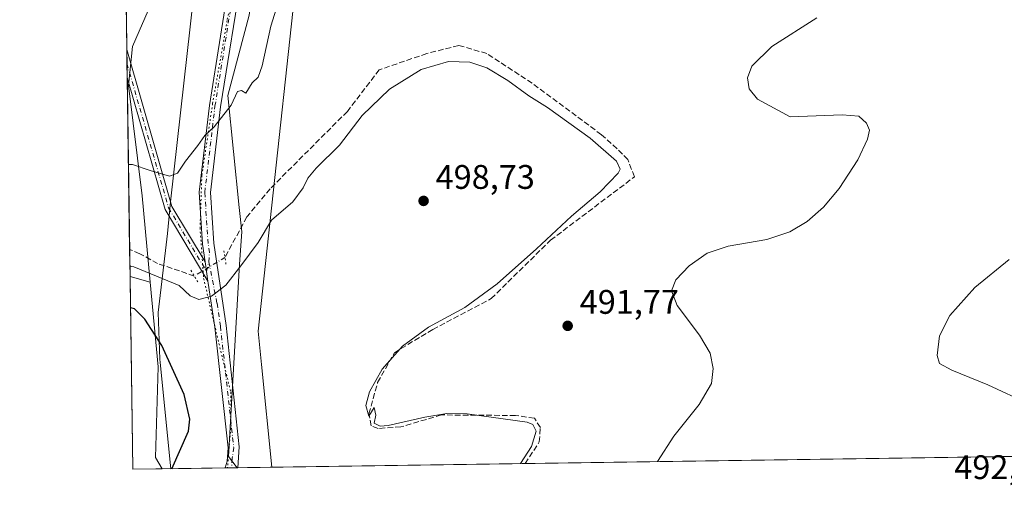
# Model space of a CAD drawing. Units: metres. Extents: x 601763 to 605247, y 4650512 to 4652880.
# Drawn here: x 601763 to 602052, y 4650512 to 4650648 of the extents above; entities that cross this region are included whole.
import ezdxf

# ---------------------------------------------------------------- set-up
doc = ezdxf.new("R2010")
doc.units = ezdxf.units.M
doc.header["$MEASUREMENT"] = 0
for name, pattern in [('DGN Style 3', [2.307223458686699, 1.648016756204785, -0.6592067024819142]), ('DGN Style 4', [2.6384748266838614, 1.318413404963828, -0.6592067024819142, 0.001648016756204785, -0.6592067024819142]), ('DGN Style 5', [1.1536117293433497, 0.4944050268614355, -0.6592067024819142])]:
    doc.linetypes.add(name, pattern=pattern)
for name, color, linetype, lineweight in [('Comarca CxS', 21, 'Continuous', 0), ('Comunidad Autónoma CxS', 142, 'Continuous', 0), ('Corriente artificial lineal', 4, 'DGN Style 3', 13), ('Corriente artificial lineal oculto', 135, 'DGN Style 4', 13), ('Cultivos herbáceos CxS', 92, 'Continuous', 0), ('Curva de nivel maestra', 30, 'Continuous', 30), ('Curva de nivel normal', 30, 'Continuous', 0), ('Municipio CxS', 4, 'Continuous', 0), ('Pastizal CxS', 92, 'Continuous', 0), ('Pista no pavimentada Cxs', 111, 'Continuous', 0), ('Pista no pavimentada eje', 91, 'DGN Style 4', 0), ('Provincia CxS', 1, 'Continuous', 0), ('Puente lineal', 2, 'DGN Style 5', 0), ('Punto de cota en terreno', 7, 'Continuous', 0), ('Rótulo de punto de cota en terreno', 7, 'Continuous', 0), ('Vía pecuaria CxS', 92, 'Continuous', 13), ('Vía pecuaria eje', 92, 'DGN Style 5', 0)]:
    doc.layers.add(name, color=color, linetype=linetype, lineweight=lineweight)
doc.styles.add('Style-Arial', font='txt')

# ---------------------------------------------------------------- blocks, each defined once
blk = doc.blocks.new('*U3')
at = {"layer": 'Cultivos herbáceos CxS', "color": 92, "linetype": 'Continuous', "lineweight": 0}
blk.add_polyline3d([(602011.8936999999, 4650924.2733, 473.5200999999943), (602004.4543000003, 4650904.1885, 475.2329000000027), (601999.6195, 4650883.9179, 477.2173999999941), (601970.2326999997, 4650868.4823, 480.9483999999939), (601949.4027000006, 4650860.2993, 482.5561000000016), (601919.6453, 4650847.6533, 486.9119999999967), (601870.5455, 4650826.0803, 483.5473999999958), (601828.8850999996, 4650806.739700001, 482.6456000000035), (601817.7260999996, 4650798.556700001, 482.3475000000035), (601814.1451000003, 4650784.724099999, 482.719299999997), (601809.7528999997, 4650776.4323, 482.7495000000054), (601813.0713000001, 4650767.238299999, 483.1220999999932), (601815.0263, 4650755.508099999, 483.1827999999951), (601821.5433, 4650734.002900001, 483.526199999993), (601819.5877, 4650688.3859, 484.9616999999998), (601810.6239, 4650675.3661, 485.2630999999965), (601801.6722999997, 4650653.1129, 486.3856999999989), (601796.0396999996, 4650640.3651, 487.1413999999932), (601794.8447000004, 4650628.919700001, 487.898199999996), (601798.8695, 4650596.5449, 490.797000000006), (601801.2802999998, 4650571.2345, 495.9437000000034), (601795.3279999997, 4650572.834899999, 496.002999999997), (601785.9060000004, 4651229.0647, 473.665599999993)], dxfattribs=at)
blk = doc.blocks.new('*U14')
at = {"layer": 'Cultivos herbáceos CxS', "color": 92, "linetype": 'Continuous', "lineweight": 0}
blk.add_polyline3d([(602277.9035, 4650523.3146, 488.7930000000051), (601826.8028999995, 4650516.727700001, 497.4968999999983), (601824.2078999998, 4650520.030900001, 497.8779000000068), (601827.5217000004, 4650576.522500001, 494.5970999999991), (601828.1605000002, 4650585.9571, 493.7878999999957), (601827.4303000001, 4650593.1281, 493.0167999999976), (601824.0859000003, 4650625.955499999, 489.4177000000054), (601830.2824999997, 4650649.5089, 488.5305999999982), (601834.5489999996, 4650676.860300001, 486.9113000000071), (601836.7088000001, 4650734.6941, 483.5590999999986), (601832.6041000001, 4650759.130700001, 482.8898999999947), (601842.2753, 4650773.2645, 482.5458999999974), (601859.8809000002, 4650785.056100001, 482.3264999999956), (601877.5789000001, 4650798.527899999, 482.5877000000037), (601932.7385, 4650814.8135, 481.9119000000064), (601978.9633, 4650837.386700001, 480.5044999999955), (601998.5018999996, 4650859.555500001, 478.6196000000054), (602014.1250999998, 4650888.5669, 476.4501000000019), (602050.5778999999, 4650924.2733, 474.9796999999963)], dxfattribs=at)
blk = doc.blocks.new('5PATER')
at = {"layer": 'Pastizal CxS', "linetype": 'Continuous', "lineweight": 0}
h = blk.add_hatch(color=51, dxfattribs=at)
edge = h.paths.add_edge_path()
edge.add_ellipse((0, 0), major_axis=(-0.1095731443231308, -0.1110710700762829), ratio=0.9994222409660322, start_angle=0, end_angle=360)

msp = doc.modelspace()

# ---------------------------------------------------------------- linework, layer by layer
at = {"layer": 'Comarca CxS', "color": 21, "linetype": 'Continuous', "lineweight": 0, "flags": 128}
msp.add_lwpolyline([(605247.0600007742, 4650566.669983511), (601796.1400007494, 4650516.279983511), (601785.5840256251, 4651251.488870582), (601762.930000749, 4652829.309983487), (603526.4819965828, 4652855.064447382), (605212.7300007741, 4652879.689983485)], close=True, dxfattribs=at)
at = {"layer": 'Comunidad Autónoma CxS', "color": 142, "linetype": 'Continuous', "lineweight": 0, "flags": 128}
msp.add_lwpolyline([(605247.0600007742, 4650566.669983511), (601796.1400007494, 4650516.279983511), (601785.5840256251, 4651251.488870582), (601762.930000749, 4652829.309983487), (603526.4819965828, 4652855.064447382), (605212.7300007741, 4652879.689983485)], close=True, dxfattribs=at)
at = {"layer": 'Corriente artificial lineal', "color": 4, "linetype": 'DGN Style 3', "lineweight": 13}
for points in [[(601911.4121000003, 4650517.963199999, 495.5092000000004), (601915.5214000001, 4650524.298599999, 495.2641000000004), (601915.8388999999, 4650528.584799999, 495.047000000006), (601914.0926000001, 4650531.283600001, 495.0380000000005), (601908.5362999998, 4650532.077400001, 494.9937999999966), (601886.7874999996, 4650532.236099999, 495.4890000000014), (601874.8812999995, 4650528.743600001, 495.2507999999943), (601868.2138, 4650528.267300001, 495.351800000004), (601866.1500000004, 4650529.061100001, 495.4082999999956), (601865.5149999997, 4650532.5536, 495.4069000000018), (601868.0549999997, 4650541.7611, 495.5546999999933), (601872.9763000002, 4650550.4924, 495.9324000000051), (601884.2474999996, 4650557.318700001, 495.7149999999965), (601901.3925999999, 4650566.3674, 495.4553000000015), (601918.8551000003, 4650583.512499999, 495.7396000000008), (601943.4614000004, 4650602.086200001, 494.8533000000025), (601941.5564000001, 4650607.166300001, 494.7234999999928), (601938.3814000003, 4650610.3413, 494.4135999999999), (601933.7775999998, 4650614.468800001, 494.2538000000059), (601913.4576000003, 4650629.550000001, 494.2255000000005), (601900.1226000005, 4650638.281300001, 493.9802000000054), (601891.8676000005, 4650640.662599999, 493.7541000000056), (601882.5012999997, 4650638.281300001, 493.8882000000012), (601868.5312999999, 4650633.518800001, 493.7063000000053), (601859.165, 4650621.295, 493.6548999999941), (601836.4637000002, 4650598.593699999, 493.7795999999944), (601829.6374000004, 4650590.3387, 493.6254999999946), (601823.2224000003, 4650578.4473, 493.991200000004)], [(601814.2132000001, 4650572.9979, 494.4703000000009), (601803.4435999999, 4650576.6862, 494.3983000000007), (601798.2049000004, 4650579.5437, 494.0369000000064), (601795.2136000004, 4650580.803200001, 493.9817999999942)]]:
    msp.add_polyline3d(points, dxfattribs=at)
at = {"layer": 'Corriente artificial lineal oculto', "color": 135, "linetype": 'DGN Style 4', "lineweight": 13, "extrusion": (0.03889394057400347, 0.02352580026633744, 0.9989663648534189), "elevation": 133309.3369155281, "flags": 128}
msp.add_lwpolyline([(3667784.373493825, -2918845.27506755), (3667784.373493825, -2918834.735087388)], dxfattribs=at)
at = {"layer": 'Cultivos herbáceos CxS', "color": 92, "linetype": 'Continuous', "lineweight": 0, "extrusion": (-0.0003290930734050048, 0.02292060552242499, 0.999737234247197), "elevation": 106884.4537064886, "flags": 128}
msp.add_lwpolyline([(-668499.1514745762, -4640289.741342395), (-668499.1514745762, -4640878.229710382)], dxfattribs=at)
at = {"layer": 'Cultivos herbáceos CxS', "color": 92, "linetype": 'Continuous', "lineweight": 0, "extrusion": (-0.001025923875710982, 0.07151018137379818, 0.9974393422359515), "elevation": 332436.5852465386, "flags": 128}
msp.add_lwpolyline([(-668446.1819759544, -4629603.819976122), (-668446.1819759544, -4629607.964413963)], dxfattribs=at)
at = {"layer": 'Cultivos herbáceos CxS', "color": 92, "linetype": 'Continuous', "lineweight": 0, "extrusion": (-0.0009872838804092703, 0.06860459545782226, 0.9976434406904143), "elevation": 318947.1175019827, "flags": 128}
msp.add_lwpolyline([(-668652.1597601711, -4630518.828024946), (-668652.1597601711, -4630522.965803253)], dxfattribs=at)
at = {"layer": 'Cultivos herbáceos CxS', "color": 92, "linetype": 'Continuous', "lineweight": 0, "extrusion": (-0.001764815833394318, 0.1229297365251037, 0.9924138074930955), "elevation": 571122.8494636293, "flags": 128}
msp.add_lwpolyline([(-668491.448218439, -4606191.203662917), (-668491.448218439, -4606242.011193904)], dxfattribs=at)
at = {"layer": 'Cultivos herbáceos CxS', "color": 92, "linetype": 'Continuous', "lineweight": 0, "extrusion": (-0.003529204117067852, 0.245819557128664, 0.9693091818668426), "elevation": 1141558.676382637, "flags": 128}
msp.add_lwpolyline([(-668494.1948306035, -4498882.622983702), (-668494.1948306035, -4498890.844427719)], dxfattribs=at)
at = {"layer": 'Cultivos herbáceos CxS', "color": 92, "linetype": 'Continuous', "lineweight": 0, "extrusion": (0.009290453298633636, -0.002497932135820643, 0.9999537228354874), "elevation": -5529.883897763746, "flags": 128}
msp.add_lwpolyline([(601764.7479340285, 4650573.530658278), (601770.700528068, 4650571.930253285)], dxfattribs=at)
msp.add_lwpolyline([(601764.7479340285, 4650573.530658278), (601770.700528068, 4650571.930253285)], dxfattribs=at)
at = {"layer": 'Cultivos herbáceos CxS', "color": 92, "linetype": 'Continuous', "lineweight": 0, "extrusion": (-0.001197498142927, 0.08340441838839441, 0.996515062099661), "elevation": 387651.9481403456, "flags": 128}
msp.add_lwpolyline([(-668498.0983604159, -4625180.728900587), (-668498.0983604159, -4625237.487429474)], dxfattribs=at)
at = {"layer": 'Cultivos herbáceos CxS', "color": 92, "linetype": 'Continuous', "lineweight": 0, "extrusion": (0.06599172338146507, 0.0009636446600568402, 0.9978197050740747), "elevation": 44697.04705289547, "flags": 128}
msp.add_lwpolyline([(4641233.740698404, -668432.1871534365), (4641233.740698404, -668256.2808150835)], dxfattribs=at)
at = {"layer": 'Cultivos herbáceos CxS', "color": 92, "linetype": 'Continuous', "lineweight": 0, "extrusion": (0.0275930357227315, 0.0004026987822405167, 0.9996191585865565), "elevation": 18978.68633002844, "flags": 128}
msp.add_lwpolyline([(4641239.290608737, -669335.2730082178), (4641239.290608738, -669326.6558092338)], dxfattribs=at)
at = {"layer": 'Cultivos herbáceos CxS', "color": 92, "linetype": 'Continuous', "lineweight": 0, "extrusion": (0.1061550268697144, 0.001530264233713942, 0.9943484140690653), "elevation": 71498.14509235526, "flags": 128}
msp.add_lwpolyline([(4641358.951267793, -664963.8591390504), (4641358.951267793, -664963.6707549213)], dxfattribs=at)
at = {"layer": 'Cultivos herbáceos CxS', "color": 92, "linetype": 'Continuous', "lineweight": 0, "extrusion": (0.02329661131640758, 0.000340168827460814, 0.9997285392477006), "elevation": 16099.83214589671, "flags": 128}
msp.add_lwpolyline([(4641234.319074767, -669551.8721568945), (4641234.319074767, -669467.4182317244)], dxfattribs=at)
at = {"layer": 'Cultivos herbáceos CxS', "color": 92, "linetype": 'Continuous', "lineweight": 0}
for points in [[(602011.8936999999, 4650924.2733, 473.5200999999943), (602004.4543000003, 4650904.1885, 475.2329000000027), (601999.6195, 4650883.9179, 477.2173999999941), (601970.2326999997, 4650868.4823, 480.9483999999939), (601949.4027000006, 4650860.2993, 482.5561000000016), (601919.6453, 4650847.6533, 486.9119999999967), (601870.5455, 4650826.0803, 483.5473999999958), (601828.8850999996, 4650806.739700001, 482.6456000000035), (601817.7260999996, 4650798.556700001, 482.3475000000035), (601814.1451000003, 4650784.724099999, 482.719299999997), (601809.7528999997, 4650776.4323, 482.7495000000054), (601813.0713000001, 4650767.238299999, 483.1220999999932), (601815.0263, 4650755.508099999, 483.1827999999951), (601821.5433, 4650734.002900001, 483.526199999993), (601819.5877, 4650688.3859, 484.9616999999998), (601810.6239, 4650675.3661, 485.2630999999965), (601801.6722999997, 4650653.1129, 486.3856999999989), (601796.0396999996, 4650640.3651, 487.1413999999932), (601794.8447000004, 4650628.919700001, 487.898199999996), (601798.8695, 4650596.5449, 490.797000000006), (601801.2802999998, 4650571.2345, 495.9437000000034)], [(602050.5778999999, 4650924.2733, 474.9796999999963), (602014.1250999998, 4650888.5669, 476.4501000000019), (601998.5018999996, 4650859.555500001, 478.6196000000054), (601978.9633, 4650837.386700001, 480.5044999999955), (601932.7385, 4650814.8135, 481.9119000000064), (601877.5789000001, 4650798.527899999, 482.5877000000037), (601859.8809000002, 4650785.056100001, 482.3264999999956), (601842.2753, 4650773.2645, 482.5458999999974), (601832.6041000001, 4650759.130700001, 482.8898999999947), (601836.7088000001, 4650734.6941, 483.5590999999986), (601834.5489999996, 4650676.860300001, 486.9113000000071), (601830.2824999997, 4650649.5089, 488.5305999999982), (601824.0859000003, 4650625.955499999, 489.4177000000054), (601827.4303000001, 4650593.1281, 493.0167999999976), (601828.1605000002, 4650585.9571, 493.7878999999957), (601827.5217000004, 4650576.522500001, 494.5970999999991), (601824.2078999998, 4650520.030900001, 497.8779000000068), (601826.8027999997, 4650516.727800001, 497.4968999999983)], [(601801.2802999998, 4650571.2345, 495.9437000000034), (601803.6470999997, 4650546.3861, 501.355899999995), (601802.7878999999, 4650519.7225, 500.782600000006), (601804.7529999996, 4650516.405900001, 500.4995999999956)]]:
    msp.add_polyline3d(points, dxfattribs=at)
msp.add_polyline3d([(601801.2802999998, 4650571.2345, 495.9437000000034), (601803.6470999997, 4650546.3861, 501.355899999995), (601802.7878999999, 4650519.7225, 500.782600000006), (601804.7529999996, 4650516.4058, 500.4995999999956), (601796.1399999997, 4650516.279999999, 500.7373999999982), (601795.3279999997, 4650572.834899999, 496.002999999997)], close=True, dxfattribs=at)
at = {"layer": 'Curva de nivel maestra', "color": 30, "linetype": 'Continuous', "lineweight": 30, "elevation": 500, "flags": 128}
msp.add_lwpolyline([(601807.6503999997, 4650516.4483), (601812.54, 4650527.5001), (601812.9199999999, 4650531.040100001), (601811.1900000004, 4650538.200099999), (601804.7199999997, 4650552.630100001), (601799.6600000003, 4650560.3301), (601796.6799999997, 4650563.4101), (601795.4600000001, 4650563.640799999)], dxfattribs=at)
at = {"layer": 'Curva de nivel normal', "color": 30, "linetype": 'Continuous', "lineweight": 0, "flags": 128}
for points, elevation in [([(601838.8799999999, 4650653.110099999), (601836.7000000002, 4650646.280099999), (601834.1399999997, 4650634.6501), (601832.9600000001, 4650631.3201), (601831.2100000001, 4650629.6601), (601829.3399999999, 4650626.620100001), (601828.0300000003, 4650627.390100001), (601826.9400000004, 4650627.120100001), (601825, 4650623.090100001), (601820, 4650616.7601), (601817.3099999996, 4650614.1801), (601815.29, 4650611.3301), (601811.6500000004, 4650606.6601), (601809.2999999998, 4650603.1601), (601806.8799999999, 4650602.270099999), (601801.2800000003, 4650603.950099999), (601796.0700000003, 4650605.690099999), (601794.8561000006, 4650605.701199999)], 490), ([(601950.2646000005, 4650518.5305), (601955.0499999998, 4650526.020099999), (601962.5, 4650535.290100001), (601966.0599999996, 4650541.470100001), (601966.5700000003, 4650545.9101), (601965.6699999999, 4650550.340100001), (601962.6299999999, 4650555.6601), (601956.0700000003, 4650564.390100001), (601954.3799999999, 4650568.700099999), (601955.6799999997, 4650571.8301), (601959.5300000003, 4650576.030099999), (601964.8700000001, 4650579.700099999), (601970.9800000006, 4650581.710100001), (601982.3200000003, 4650583.7601), (601989.1399999997, 4650585.960100001), (601994.1900000004, 4650589.0101), (601999.0300000003, 4650593.170100001), (602003.6299999999, 4650598.6801), (602009.0999999996, 4650607.130100001), (602011.9600000001, 4650613.130100001), (602012.4900000002, 4650615.800100001), (602011.6600000003, 4650617.860099999), (602009.3399999999, 4650619.860099999), (602004.5300000003, 4650620.2501), (601989.2000000002, 4650619.6801), (601979.5999999996, 4650624.9101), (601977.1600000003, 4650627.9301), (601976.7300000006, 4650631.100099999), (601977.9299999997, 4650634.600099999), (601983.8700000001, 4650640.390100001), (601997.04, 4650648.710100001)], 490), ([(601795.2845000001, 4650575.865900001), (601796.5, 4650575.700099999), (601809.7800000003, 4650570.1801), (601812.9800000006, 4650567.140100001), (601815.5099999999, 4650566.0801), (601819.2599999999, 4650567.120100001), (601823.4900000002, 4650570.300100001), (601827.8300000001, 4650575.940099999), (601832.9299999997, 4650582.8101), (601836.8799999999, 4650589.420100001), (601843.1200000001, 4650594.800100001), (601846.2199999997, 4650598.9101), (601847.5300000003, 4650601.710100001), (601850.0099999999, 4650604.670100001), (601856.8099999996, 4650611.380100001), (601863.5300000003, 4650620.100099999), (601871.5300000003, 4650627.840100001), (601880.8700000001, 4650633.5801), (601888.9000000004, 4650635.940099999), (601895.0999999996, 4650635.780099999), (601900.1699999999, 4650634.090100001), (601906.2699999996, 4650630.4101), (601912.4299999997, 4650625.880100001), (601917.9699999997, 4650622.440099999), (601930.5, 4650613.4301), (601938.1900000004, 4650606.700099999), (601939.25, 4650604.350099999), (601938.7000000002, 4650603.1601), (601933.4500000002, 4650597.6801), (601924.9900000002, 4650590.5801), (601914.7199999997, 4650580.960100001), (601903.1299999999, 4650570.700099999), (601893.6799999997, 4650563.800100001), (601883, 4650557.960100001), (601875.3200000003, 4650552.460100001), (601869.4299999997, 4650545.710100001), (601865.7100000001, 4650538.9801), (601864.5700000003, 4650535.020099999), (601865.4500000002, 4650531.890100001), (601867.0599999996, 4650534.4001), (601867.5300000003, 4650532.1501), (601867.0199999996, 4650529.860099999), (601868.8099999996, 4650528.9901), (601871.0999999996, 4650529.100099999), (601881.9100000003, 4650531.5701), (601888.4000000004, 4650532.670100001), (601894.3700000001, 4650532.5701), (601911.9299999997, 4650530.130100001), (601913.6600000003, 4650529.4101), (601914.6500000004, 4650527.4801), (601913.2800000003, 4650522.940099999), (601909.9967, 4650517.942500001)], 495), ([(602053.5599999996, 4650577.800100001), (602043.4800000006, 4650569.610099999), (602036.1299999999, 4650561.380100001), (602033.0899999999, 4650555.440099999), (602032.3899999997, 4650549.720100001), (602033.0800000001, 4650547.350099999), (602036.7400000002, 4650545.340100001), (602047.29, 4650541.0801), (602059.4699999997, 4650535.420100001)], 485)]:
    msp.add_lwpolyline(points, dxfattribs=dict(at, elevation=elevation))
at = {"layer": 'Municipio CxS', "color": 4, "linetype": 'Continuous', "lineweight": 0, "flags": 128}
msp.add_lwpolyline([(605247.0600007742, 4650566.669983511), (601796.1400007494, 4650516.279983511), (601785.5840256251, 4651251.488870582), (601797.931999999, 4651262.821), (601805.5760000007, 4651269.362000001), (601830.5189999995, 4651290.708000001), (601833.0089999994, 4651292.839000001), (601844.6479999992, 4651302.799000001), (601868.2640000011, 4651322.507999999), (601871.1910000006, 4651324.950999998), (601875.6839999995, 4651328.700999999), (601880.5549999988, 4651332.765000001), (601886.9150000003, 4651338.073000001), (601926.66, 4651372.164000001), (601928.6530000002, 4651373.874000001), (601986.471, 4651423.466), (602020.2769999999, 4651452.462), (602025.8109999992, 4651457.208000001), (602174.3270000007, 4651595.906999999)], dxfattribs=at)
at = {"layer": 'Pastizal CxS', "color": 92, "linetype": 'Continuous', "lineweight": 0, "extrusion": (0.1402478689641393, 0.002048572010927762, 0.9901143058272281), "elevation": 94424.30369983833, "flags": 128}
msp.add_lwpolyline([(4641230.869846542, -662990.9364295274), (4641230.869846542, -662972.182351875)], dxfattribs=at)
at = {"layer": 'Pastizal CxS', "color": 92, "linetype": 'Continuous', "lineweight": 0, "extrusion": (0.1061738965351238, 0.001550490730308755, 0.9943463680594626), "elevation": 71603.56420828626, "flags": 128}
msp.add_lwpolyline([(4641233.201270566, -665827.8134458491), (4641233.201270566, -665825.9676145236)], dxfattribs=at)
at = {"layer": 'Pastizal CxS', "color": 92, "linetype": 'Continuous', "lineweight": 0, "extrusion": (0.1062955198351333, 0.001548086945339096, 0.9943333776404111), "elevation": 71665.57486251836, "flags": 128}
msp.add_lwpolyline([(4641259.52557374, -665639.2749378697), (4641259.52557374, -665637.6174708724)], dxfattribs=at)
at = {"layer": 'Pastizal CxS', "color": 92, "linetype": 'Continuous', "lineweight": 0}
for points in [[(602011.8936999999, 4650924.2733, 473.5200999999943), (602004.4543000003, 4650904.1885, 475.2329000000027), (601999.6195, 4650883.9179, 477.2173999999941), (601970.2326999997, 4650868.4823, 480.9483999999939), (601949.4027000006, 4650860.2993, 482.5561000000016), (601919.6453, 4650847.6533, 486.9119999999967), (601870.5455, 4650826.0803, 483.5473999999958), (601828.8850999996, 4650806.739700001, 482.6456000000035), (601817.7260999996, 4650798.556700001, 482.3475000000035), (601814.1451000003, 4650784.724099999, 482.719299999997), (601809.7528999997, 4650776.4323, 482.7495000000054), (601813.0713000001, 4650767.238299999, 483.1220999999932), (601815.0263, 4650755.508099999, 483.1827999999951), (601821.5433, 4650734.002900001, 483.526199999993), (601819.5877, 4650688.3859, 484.9616999999998), (601810.6239, 4650675.3661, 485.2630999999965), (601801.6722999997, 4650653.1129, 486.3856999999989), (601796.0396999996, 4650640.3651, 487.1413999999932), (601794.8447000004, 4650628.919700001, 487.898199999996), (601798.8695, 4650596.5449, 490.797000000006), (601801.2802999998, 4650571.2345, 495.9437000000034)], [(602050.5778999999, 4650924.2733, 474.9796999999963), (602014.1250999998, 4650888.5669, 476.4501000000019), (601998.5018999996, 4650859.555500001, 478.6196000000054), (601978.9633, 4650837.386700001, 480.5044999999955), (601932.7385, 4650814.8135, 481.9119000000064), (601877.5789000001, 4650798.527899999, 482.5877000000037), (601859.8809000002, 4650785.056100001, 482.3264999999956), (601842.2753, 4650773.2645, 482.5458999999974), (601832.6041000001, 4650759.130700001, 482.8898999999947), (601836.7088000001, 4650734.6941, 483.5590999999986), (601834.5489999996, 4650676.860300001, 486.9113000000071), (601830.2824999997, 4650649.5089, 488.5305999999982), (601824.0859000003, 4650625.955499999, 489.4177000000054), (601827.4303000001, 4650593.1281, 493.0167999999976), (601828.1605000002, 4650585.9571, 493.7878999999957), (601827.5217000004, 4650576.522500001, 494.5970999999991), (601824.2078999998, 4650520.030900001, 497.8779000000068), (601826.8027999997, 4650516.727800001, 497.4968999999983)], [(601830.2824999997, 4650649.5089, 488.5305999999982), (601824.0859000003, 4650625.955499999, 489.4177000000054), (601827.4303000001, 4650593.1281, 493.0167999999976), (601828.1605000002, 4650585.9571, 493.7878999999957), (601827.5217000004, 4650576.522500001, 494.5970999999991), (601824.2078999998, 4650520.030900001, 497.8779000000068), (601826.8028999995, 4650516.727700001, 497.4968999999983), (601804.7529999996, 4650516.4058, 500.4995999999956), (601802.7878999999, 4650519.7225, 500.782600000006), (601803.6470999997, 4650546.3861, 501.355899999995), (601801.2802999998, 4650571.2345, 495.9437000000034), (601798.8695, 4650596.5449, 490.797000000006), (601794.8447000004, 4650628.919700001, 487.898199999996), (601796.0396999996, 4650640.3651, 487.1413999999932), (601801.6722999997, 4650653.1129, 486.3856999999989)], [(601801.2802999998, 4650571.2345, 495.9437000000034), (601803.6470999997, 4650546.3861, 501.355899999995), (601802.7878999999, 4650519.7225, 500.782600000006), (601804.7529999996, 4650516.405900001, 500.4995999999956)]]:
    msp.add_polyline3d(points, dxfattribs=at)
at = {"layer": 'Pista no pavimentada Cxs', "color": 111, "linetype": 'Continuous', "lineweight": 0, "extrusion": (-0.0009811004300848412, 0.06828029221136861, 0.997665695079006), "elevation": 317442.7166281856, "flags": 128}
msp.add_lwpolyline([(-668549.0988492125, -4630637.085259004), (-668549.0988492126, -4630645.366442551)], dxfattribs=at)
at = {"layer": 'Pista no pavimentada Cxs', "color": 111, "linetype": 'Continuous', "lineweight": 0, "extrusion": (-0.2588418315446925, 0.009354965808129676, 0.9658744177465918), "elevation": -111792.3597549034, "flags": 128}
msp.add_lwpolyline([(-4669340.718885091, 418764.856396255), (-4669340.688230379, 418764.8667606281), (-4669295.157917771, 418780.3287223632), (-4669279.259955545, 418791.0039517304)], dxfattribs=at)
at = {"layer": 'Pista no pavimentada Cxs', "color": 111, "linetype": 'Continuous', "lineweight": 0, "extrusion": (-0.2231805352847032, 0.0244925180824788, 0.9744693762391986), "elevation": -19927.78389676554, "flags": 128}
msp.add_lwpolyline([(-4688468.516185591, 88694.68188161228), (-4688488.039502062, 88679.50642689475), (-4688525.27011575, 88663.78180172428)], dxfattribs=at)
at = {"layer": 'Pista no pavimentada Cxs', "color": 111, "linetype": 'Continuous', "lineweight": 0, "extrusion": (-0.01878844860574174, 0.1259273400912736, 0.9918615322798472), "elevation": 574817.5991949672, "flags": 128}
msp.add_lwpolyline([(-1281501.654401232, -4474074.108444255), (-1281501.654401232, -4474079.847470522)], dxfattribs=at)
msp.add_lwpolyline([(-1281501.654401232, -4474074.108444255), (-1281501.654401232, -4474079.847470522)], dxfattribs=at)
at = {"layer": 'Pista no pavimentada Cxs', "color": 111, "linetype": 'Continuous', "lineweight": 0, "extrusion": (0.07118572591027365, 0.001033729088145929, 0.9974625425702961), "elevation": 48145.02150443048, "flags": 128}
msp.add_lwpolyline([(4641287.909715828, -667555.5619331072), (4641287.909715828, -667551.8818079665)], dxfattribs=at)
at = {"layer": 'Pista no pavimentada Cxs', "color": 111, "linetype": 'Continuous', "lineweight": 0}
for points in [[(601817.3901000004, 4650577.1501, 494.0244999999995), (601816.6101000002, 4650582.3301, 493.228099999993), (601815.6201, 4650597.5701, 491.5093000000052), (601818.6300999997, 4650623.0601, 489.5007999999943), (601825.1700999998, 4650663.8301, 487.2765999999974), (601828.6001000004, 4650680.880100001, 486.3905999999988), (601826.4401000004, 4650703.880100001, 484.645399999994), (601827.0601000005, 4650738.4301, 483.5675000000047), (601827.2100999998, 4650766.7301, 483.0259999999981), (601828.3201000001, 4650772.050100001, 483.0236000000005), (601830.4901000002, 4650777.280099999, 483.0764999999956), (601835.2100999998, 4650783.550100001, 483.0601000000024), (601839.5800999999, 4650786.870100001, 482.9685000000027), (601844.2100999998, 4650789.280099999, 482.8994999999995), (601862.8501000004, 4650797.110099999, 482.741399999999), (601946.2100999998, 4650824.3101, 481.9906000000047), (601968.9001000002, 4650832.950099999, 480.9401999999973), (601974.8901000004, 4650837.450099999, 480.7204999999958), (601984.8400999998, 4650848.170100001, 480.1196000000054), (602009.0900999998, 4650886.880100001, 476.6619999999967), (602019.2901, 4650901.840100001, 476.0773999999947), (602025.6700999998, 4650909.8101, 475.8527999999933)], [(601828.4501, 4650663.2401, 487.5388999999996), (601821.9301000005, 4650622.600099999, 489.7964999999967), (601818.9501, 4650597.4801, 491.8248000000021), (601819.9200999998, 4650582.6801, 493.459400000007), (601823.5500999996, 4650558.450099999, 496.1512999999978), (601827.4301000005, 4650522.9101, 497.4697000000015), (601826.9901000002, 4650516.7301, 497.4180999999954), (601823.3196999999, 4650516.677100001, 497.6800999999978), (601823.8608999997, 4650518.6757, 497.6891000000033), (601824.1201, 4650522.550100001, 497.7712999999931), (601820.2500999998, 4650558.020099999, 495.9801000000007), (601818.3214999996, 4650570.908500001, 494.8133999999991), (601818.2302000001, 4650571.520099999, 494.7551999999997), (601817.3901000004, 4650577.1501, 494.0244999999995), (601816.6101000002, 4650582.3301, 493.228099999993), (601815.6201, 4650597.5701, 491.5093000000052), (601818.6300999997, 4650623.0601, 489.5007999999943), (601825.1700999998, 4650663.8301, 487.2765999999974)], [(601828.4501, 4650663.2401, 487.5388999999996), (601821.9301000005, 4650622.600099999, 489.7964999999967), (601818.9501, 4650597.4801, 491.8248000000021), (601819.9200999998, 4650582.6801, 493.459400000007), (601823.5500999996, 4650558.450099999, 496.1512999999978), (601827.4301000005, 4650522.9101, 497.4697000000015), (601826.9901000002, 4650516.7303, 497.4180999999954)], [(601823.3196999999, 4650516.676999999, 497.6800999999978), (601823.8608999997, 4650518.6757, 497.6891000000033), (601824.1201, 4650522.550100001, 497.7712999999931), (601820.2500999998, 4650558.020099999, 495.9801000000007), (601818.3214999996, 4650570.908500001, 494.8133999999991), (601818.2301000003, 4650571.520099999, 494.7551999999997)]]:
    msp.add_polyline3d(points, dxfattribs=at)
msp.add_polyline3d([(601817.3901000004, 4650577.1501, 494.0244999999995), (601818.2302000001, 4650571.520099999, 494.7551999999997), (601805.6601, 4650592.540100001, 491.3479999999981), (601794.4901000002, 4650631.220100001, 487.8175000000047), (601794.3711000001, 4650639.481100001, 487.2519999999931), (601794.3800999997, 4650639.450099999, 487.2543000000006), (601807.6601, 4650593.4101, 491.2595000000001)], close=True, dxfattribs=at)
at = {"layer": 'Pista no pavimentada eje', "color": 91, "linetype": 'DGN Style 4', "lineweight": 0}
for points in [[(601818.5132999998, 4650577.116699999, 494.0835999999982), (601818.6551000001, 4650579.915100001, 493.7173000000039), (601818.2651000004, 4650582.505100001, 493.3352000000014), (601817.2851, 4650597.5251, 491.6407999999938), (601820.2801000001, 4650622.8301, 489.6478000000062), (601826.8101000005, 4650663.5351, 487.3834000000061)], [(601794.4304999998, 4650635.3477, 487.5215999999928), (601806.6601, 4650592.975099999, 491.2988000000041), (601817.8101000005, 4650574.335100001, 494.4146000000038), (601818.5132999998, 4650577.116699999, 494.0835999999982)], [(601818.5132999998, 4650577.116699999, 494.0835999999982), (601820.8901000004, 4650564.985099999, 495.4162000000069), (601821.9001000002, 4650558.235099999, 495.8871999999974), (601825.7751000002, 4650522.7301, 497.6203999999998), (601825.3425000003, 4650519.522299999, 497.5902999999962), (601825.1549000005, 4650516.7039, 497.5494000000036)]]:
    msp.add_polyline3d(points, dxfattribs=at)
at = {"layer": 'Provincia CxS', "color": 1, "linetype": 'Continuous', "lineweight": 0, "flags": 128}
msp.add_lwpolyline([(605247.0600007742, 4650566.669983511), (601796.1400007494, 4650516.279983511), (601785.5840256251, 4651251.488870582), (601762.930000749, 4652829.309983487), (603526.4819965828, 4652855.064447382), (605212.7300007741, 4652879.689983485)], close=True, dxfattribs=at)
at = {"layer": 'Puente lineal', "color": 2, "linetype": 'DGN Style 5', "lineweight": 0, "extrusion": (0.9771815326332993, 0.1634739601310186, 0.1356190128245976), "elevation": 1348406.042005736, "flags": 128}
msp.add_lwpolyline([(4487539.022280795, -184076.1794844021), (4487537.022486064, -184075.9285661844), (4487535.02280646, -184075.6770423717)], dxfattribs=at)
at = {"layer": 'Puente lineal', "color": 2, "linetype": 'DGN Style 5', "lineweight": 0, "extrusion": (0.8581849668735965, 0.5133399445509945, 0.0008148377421256612), "elevation": 2903793.198504646, "flags": 128}
msp.add_lwpolyline([(3682115.781769842, -1871.319314710572), (3682117.781702635, -1871.52771477976), (3682119.781721248, -1871.799114869857)], dxfattribs=at)
at = {"layer": 'Vía pecuaria CxS', "color": 92, "linetype": 'Continuous', "lineweight": 13, "extrusion": (0.1211510014558038, 0.001768949365249558, 0.9926325128991086), "elevation": 81632.65805414724, "flags": 128}
msp.add_lwpolyline([(4641234.620116848, -664674.7416187073), (4641234.620116848, -664644.821819604)], dxfattribs=at)
at = {"layer": 'Vía pecuaria CxS', "color": 92, "linetype": 'Continuous', "lineweight": 13}
for points in [[(601847.5762999998, 4650691.322699999, 487.2296999999963), (601832.9354999998, 4650556.8051, 499.1940999999933), (601833.9198000003, 4650547.0646, 498.4133000000002), (601836.9700999996, 4650516.876300001, 496.6364999999933), (601807.2739000004, 4650516.442700001, 500.2617000000028), (601804.1692000004, 4650547.6677, 501.1404000000039), (601804.0751, 4650548.614, 501.0743999999977), (601803.6363000004, 4650562.304, 498.9030999999959), (601806.3009000003, 4650585.4805, 492.2790999999997), (601807.2663000004, 4650594.725600001, 491.0813000000053), (601816.9310999997, 4650681.046499999, 485.5515000000014)], [(601847.5762999998, 4650691.322699999, 487.2296999999963), (601832.9354999998, 4650556.8051, 499.1940999999933), (601833.9198000003, 4650547.0646, 498.4133000000002), (601836.9700999996, 4650516.876300001, 496.6364999999933)], [(601807.2739000004, 4650516.442700001, 500.2617000000028), (601804.1692000004, 4650547.6677, 501.1404000000039), (601804.0751, 4650548.614, 501.0743999999977), (601803.6363000004, 4650562.304, 498.9030999999959), (601806.3009000003, 4650585.4805, 492.2790999999997), (601807.2663000004, 4650594.725600001, 491.0813000000053), (601816.9310999997, 4650681.046499999, 485.5515000000014)]]:
    msp.add_polyline3d(points, dxfattribs=at)
at = {"layer": 'Vía pecuaria eje', "color": 92, "linetype": 'DGN Style 5', "lineweight": 0}
msp.add_polyline3d([(601828.5997000001, 4650670.182399999, 487.0519000000059), (601823.8366, 4650647.957699999, 488.2954000000027), (601819.6026, 4650623.6162, 489.5366999999969), (601816.4270000001, 4650602.4497, 491.0148999999947), (601815.8974000001, 4650587.104, 492.624100000001), (601816.9552999996, 4650572.2874, 494.673299999995), (601821.1882999997, 4650554.295800001, 496.1956000000064), (601824.8920999998, 4650538.949999999, 497.2596999999951), (601824.8918000003, 4650528.366800001, 497.7081000000035), (601823.9570000004, 4650516.6863, 497.6347999999998)], dxfattribs=at)

# ---------------------------------------------------------------- block references
at = {"layer": 'Cultivos herbáceos CxS', "color": 92, "linetype": 'Continuous', "lineweight": 0}
for name in ['*U3', '*U14']:
    msp.add_blockref(name, (0, 0), dxfattribs=at)
at = {"layer": 'Punto de cota en terreno', "color": 7, "linetype": 'Continuous', "lineweight": 0, "xscale": 10, "yscale": 10, "zscale": 10}
for p in [(601881.5499999998, 4650595.039999999, 498.7299999999959), (601923.8700000001, 4650558.380000001, 491.7700000000041)]:
    msp.add_blockref('5PATER', p, dxfattribs=at)

# ---------------------------------------------------------------- texts
at = {"layer": 'Rótulo de punto de cota en terreno', "color": 7, "linetype": 'Continuous', "lineweight": 0, "style": 'Style-Arial'}
for s, p in [('498,73', (601885.0778000001, 4650598.5678)), ('491,77', (601927.3978000004, 4650561.9078)), ('492,77', (602037.4096999997, 4650513.409700001))]:
    msp.add_text(s, height=7.000000000000002, dxfattribs=at).set_placement(p)

doc.saveas('drawing.dxf')
